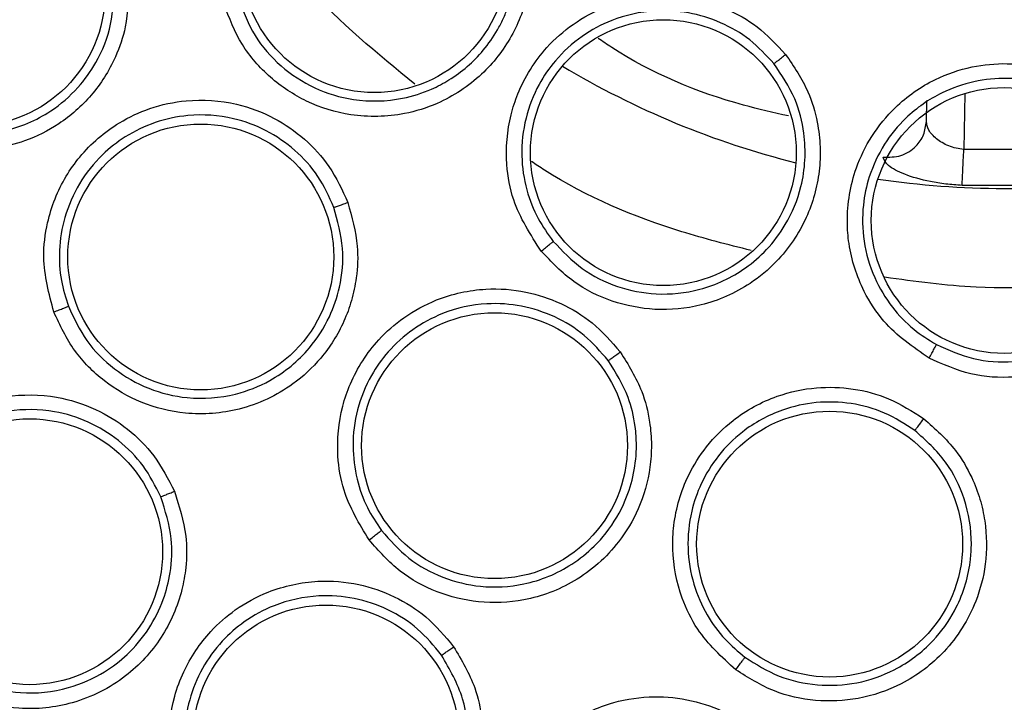
# Model space of a CAD drawing. Units: inches. Extents: x 0.4 to 10.6, y 0.4 to 8.1.
# Drawn here: x 7.2 to 7.2, y 2.5 to 2.6 of the extents above; entities that cross this region are included whole.
import ezdxf

# ---------------------------------------------------------------- set-up
doc = ezdxf.new("R2010")
doc.units = ezdxf.units.IN
doc.header["$MEASUREMENT"] = 0

msp = doc.modelspace()

# ---------------------------------------------------------------- linework, layer by layer
at = {"color": 7, "linetype": 'Continuous', "lineweight": 25}
for p, q in [((7.243995914869755, 2.573801860659376), (7.244014943996639, 2.574892038608391)), ((7.250122514691197, 2.572354713679438), (7.245938858943639, 2.572354713338691)), ((7.250216105800973, 2.570489944761296), (7.245845268588674, 2.570489944724391))]:
    msp.add_line(p, q, dxfattribs=at)
at = {"color": 1, "linetype": 'Continuous', "lineweight": 25}
msp.add_line((7.24598948127225, 2.575254864602082), (7.245938858943639, 2.572354713338688), dxfattribs=at)
at = {"color": 7, "linetype": 'Continuous', "lineweight": 25}
for centre, radius in [((7.24803068682047, 2.614835831723944), 0.1089800676521703), ((7.21538963560236, 2.582194780505833), 0.00688976377952466), ((7.194541535028344, 2.580460441165282), 0.006889763779543756), ((7.230365477196533, 2.572188243067643), 0.006889763779517111), ((7.248030686820471, 2.568674414401109), 0.006889763779518887), ((7.206392888185825, 2.566783250520006), 0.00688976377954198), ((7.221617488159054, 2.556998994223943), 0.006889763779526881), ((7.238981928402695, 2.551900334533392), 0.006889763779546421), ((7.197525558185628, 2.55150440356725), 0.00688976377952244), ((7.212884395748227, 2.54185380630229), 0.006889763779507341)]:
    msp.add_circle(centre, radius, dxfattribs=at)
at = {"color": 1, "linetype": 'Continuous', "lineweight": 25}
for radius, start, end in [(0.04449948893366384, 239.0396728546268, 255.9603271457298), (0.04449948893366383, 261.5396728474589, 278.4603271527325)]:
    msp.add_arc((7.248030686820391, 2.614835831723942), radius, start, end, dxfattribs=at)
at = {"color": 7, "linetype": 'Continuous', "lineweight": 25}
for points, knots in [([(7.195521620050982, 2.710953033723943), (7.199698222499364, 2.713038459693331), (7.208124869608219, 2.717245982179097), (7.221768582561368, 2.721468205825575), (7.234813415669036, 2.723813348737949), (7.24695485799323, 2.724541193846429), (7.257927533898582, 2.72409528755322), (7.268778417034783, 2.722565110626036), (7.280450750111784, 2.719703861966912), (7.292712059285938, 2.715166028674894), (7.305155958732585, 2.708631969999854), (7.316709752897177, 2.700540106445015), (7.327245979645498, 2.6909302948374), (7.336591442791404, 2.679827173462256), (7.344432924583525, 2.667500950588948), (7.350568305062444, 2.654242704512553), (7.354862106303448, 2.640379795681157), (7.357255743367338, 2.626321663924597), (7.357822266864368, 2.612227439551256), (7.356597264846966, 2.598225868939907), (7.353790882804554, 2.585456548298523), (7.349891922152628, 2.574088378932112), (7.345316946436932, 2.564131196472342), (7.339763476303997, 2.554656778343195), (7.332591204187226, 2.544833559536196), (7.32356953642198, 2.535123707193924), (7.312645109743547, 2.525923967051863), (7.304551361824718, 2.521106414965956), (7.300539753049802, 2.518718629428865)], [0, 0, 0, 0, 0.04067219903777573, 0.08205958615123919, 0.1240759063951414, 0.1560295241603763, 0.1879860672739972, 0.219727160086047, 0.251471158789762, 0.2926691926133548, 0.3334593902139479, 0.373757519971296, 0.4154047317815932, 0.4575165439012882, 0.4999999947922191, 0.5424808493973772, 0.5845925981656934, 0.6262424689564429, 0.6665378828108149, 0.7073281668329925, 0.7485288309849814, 0.7802699236771011, 0.8120139222584005, 0.8439675400499923, 0.8759240831870441, 0.917937720085592, 0.9593264127452696, 1, 1, 1, 1]), ([(7.300539753049802, 2.518718629428865), (7.296557361015758, 2.516721991743858), (7.288469077566476, 2.512666797929737), (7.275313160607531, 2.508475941526501), (7.262525412699508, 2.506025658444231), (7.250444805215682, 2.505149204693501), (7.239291607133971, 2.505470147593098), (7.228148434340371, 2.506929729525309), (7.217141090251524, 2.509555881717843), (7.206459367766477, 2.513293382741018), (7.196294704428752, 2.518085844507674), (7.186734709022457, 2.523841374979547), (7.177047731424041, 2.531108428054354), (7.167588594630019, 2.540067343649834), (7.158867021592997, 2.550748067426787), (7.151675472352153, 2.56219638754109), (7.145927658472607, 2.574433412998537), (7.141652196317835, 2.587543110526537), (7.139224350518538, 2.600343201994748), (7.138343140923787, 2.612421210558201), (7.138665254048576, 2.623575050109986), (7.140124519092089, 2.634718041767569), (7.142750745004522, 2.645725456246662), (7.146488270078858, 2.65640707962871), (7.15128056291853, 2.666572066802644), (7.157036731972455, 2.676130889509965), (7.16430118526702, 2.685822626637173), (7.173272428189343, 2.695259355106113), (7.18390691632939, 2.704065563727217), (7.191689661230483, 2.708680698411953), (7.195521620050982, 2.710953033723943)], [0, 0, 0, 0, 0.03881419698808508, 0.07883207489674168, 0.119975673953903, 0.1521380528694975, 0.1843034458569383, 0.2171501812825433, 0.2499999949178912, 0.2828467304308963, 0.3156965441548575, 0.3478589233116042, 0.3800243165431862, 0.4211652453471827, 0.4611837684607194, 0.4999999949395093, 0.5388135167532941, 0.5788320748958162, 0.6199756739528394, 0.6521380528684547, 0.6843034458558845, 0.7171501812804199, 0.749999994916819, 0.7828467304293754, 0.815696544153814, 0.8478589233117372, 0.8800243165421359, 0.9211652453460581, 0.9611844487649073, 1, 1, 1, 1]), ([(7.22319165002303, 2.584474735195597), (7.223346393226519, 2.583731105772173), (7.223613701879591, 2.582446535108796), (7.223422672677933, 2.580703222335777), (7.223043482115749, 2.579357286251762), (7.222335439332539, 2.577828692089316), (7.220978912442972, 2.576092505550862), (7.218981356991546, 2.57478107838169), (7.216641975038581, 2.574050855947746), (7.214278313482486, 2.573998185180995), (7.211874579887819, 2.574736432551689), (7.209947147377081, 2.576021836351673), (7.208418958214433, 2.577751881440557), (7.207869359178843, 2.57917334092127), (7.207589584632477, 2.579896937863115)], [0, 0, 0, 0, 0.0889621224037625, 0.1536761846586041, 0.2043925858635857, 0.2534380337424283, 0.3515924943954522, 0.4600310432234349, 0.5294523307790211, 0.6387599200777009, 0.7329807958096519, 0.8215250213303019, 0.9091469362907829, 0.9999999999999999, 0.9999999999999999, 0.9999999999999999, 0.9999999999999999]), ([(7.208358431734641, 2.580131751835544), (7.208606372386748, 2.579488530159805), (7.20910384192713, 2.578197966516149), (7.210499258533697, 2.576615972733759), (7.212257314858467, 2.575459525903161), (7.214434477181483, 2.574802231539108), (7.216554197773893, 2.574854052735588), (7.218199557078425, 2.575376788630308), (7.219660614684814, 2.576142671164515), (7.220857307552195, 2.577177189749749), (7.221677217656122, 2.578353700749402), (7.222023428207223, 2.579022578989983), (7.222163324644426, 2.579342985685197), (7.222216250408917, 2.579473877414189), (7.222229258150773, 2.579506693458502), (7.222232650244791, 2.579515294097449), (7.222233728141248, 2.57951803122828), (7.222234266739647, 2.579519399934471), (7.222487324915936, 2.580162728764708), (7.222900394676453, 2.581757605864568), (7.222612761300312, 2.583355764825155), (7.222448932660513, 2.584266035434947)], [0, 0, 0, 0, 0.0894316554139291, 0.1794361841685022, 0.2700335372230934, 0.361243882772763, 0.4723280872940354, 0.5410021784862814, 0.5850462232085447, 0.6873427664306104, 0.7434525127875597, 0.7715426900680916, 0.7855932263436827, 0.7891063398773678, 0.7899846358313992, 0.7902042107243634, 0.790313998298443, 0.790368892117179, 0.7903963390344424, 0.8806150971292559, 1, 1, 1, 1]), ([(7.202649710316731, 2.581026484103274), (7.20264067295057, 2.580244671821807), (7.202625288235083, 2.578913757559753), (7.202058813995301, 2.57726710224395), (7.201431869050733, 2.576093219043595), (7.200517223421703, 2.574857783287946), (7.199155552164465, 2.573654821751862), (7.19696097926192, 2.57255699901439), (7.194312313779857, 2.572151501566007), (7.19158307107113, 2.572738350024878), (7.189435131935856, 2.573990606988116), (7.187872884358004, 2.575643261779144), (7.1867785445913, 2.577630094466899), (7.186548344009205, 2.579112666376853), (7.186430789255705, 2.579869759924729)], [0, 0, 0, 0, 0.09156173935268618, 0.1558696731320497, 0.2030004400128163, 0.2482443960697833, 0.3366490112164692, 0.4143479549075763, 0.535328624838666, 0.6446433172686599, 0.7373935266516236, 0.8242292613595993, 0.9102405143139091, 0.9999999999999999, 0.9999999999999999, 0.9999999999999999, 0.9999999999999999]), ([(7.187237847008589, 2.579939547856826), (7.187341208337572, 2.57926864288813), (7.187548480085444, 2.577923268879452), (7.188547088997927, 2.576105173261689), (7.189977368813028, 2.574612049822216), (7.191912804301258, 2.573495251804323), (7.194067093850624, 2.573034192675911), (7.196438449900477, 2.573249414877355), (7.198455722363842, 2.574108735614546), (7.200013431711775, 2.575453366233394), (7.201101841890091, 2.576974282738477), (7.201852916500052, 2.578827786724517), (7.201874593352883, 2.580264520024258), (7.201885451686178, 2.580984206094338)], [0, 0, 0, 0, 0.08810412373894527, 0.17667628601095, 0.2657450019886626, 0.3553389910806155, 0.4646603792036462, 0.5476103625436987, 0.6634484897735858, 0.7444157774652365, 0.8136152778638611, 0.9066364730173488, 1, 1, 1, 1]), ([(7.224038516062399, 2.567080363003469), (7.223484852297863, 2.567938869945511), (7.222591965201707, 2.569323374078904), (7.222147123217075, 2.571812717768646), (7.222299592437333, 2.573698530241232), (7.222978697558318, 2.575783997968852), (7.224025466682337, 2.577457695513621), (7.225683016093867, 2.578921186592934), (7.227543482707498, 2.579922548651242), (7.22968619302803, 2.580395604084915), (7.231828590608392, 2.580262327126705), (7.233650516105725, 2.579694433123212), (7.23533941033344, 2.578741720404626), (7.236231164435289, 2.577784683828441), (7.236701097745943, 2.57728034819855)], [0, 0, 0, 0, 0.1188202817642823, 0.1916200827009951, 0.2936304417008236, 0.3380284381148544, 0.4494359046011296, 0.5206482674763013, 0.5966213852380351, 0.695989726332711, 0.774689411554369, 0.8467822065660698, 0.9192578483570998, 1, 1, 1, 1]), ([(7.236094778056758, 2.576803314190693), (7.235696073470316, 2.577234448622766), (7.234899314044499, 2.578096014890698), (7.233360413090771, 2.578981975916407), (7.231677729630022, 2.579500649406905), (7.229736457067904, 2.579612488158301), (7.227822668991281, 2.579189439587396), (7.226075195636094, 2.578249497621837), (7.224803215967611, 2.577087779342026), (7.223811319949792, 2.575642035388804), (7.223157655868069, 2.573967875806718), (7.222948337121406, 2.572080159164045), (7.223216922045349, 2.570299776529535), (7.223796956411949, 2.568791206538966), (7.224383850172307, 2.567974423905896), (7.224658968334226, 2.567591540747349)], [0, 0, 0, 0, 0.07614328398576055, 0.1521624814246282, 0.2280508466634892, 0.3038016971258604, 0.4030987084000049, 0.4790155441225764, 0.5601067598961045, 0.6250225704279974, 0.70605198760177, 0.7917860267981408, 0.8693528776228073, 0.938756554258734, 1, 1, 1, 1]), ([(7.236853716594585, 2.574090958836033), (7.236072569467343, 2.57426717067527), (7.232869276308492, 2.574989772294674), (7.229506913338679, 2.576402890296213), (7.227215315918015, 2.577955095589035), (7.226980660822978, 2.578114038375939)], [0, 0, 0, 0, 0.2244926894209067, 0.920589567773033, 1, 1, 1, 1]), ([(7.236701097745943, 2.57728034819855), (7.237128636484921, 2.576652541854137), (7.237867181389138, 2.575568047902529), (7.238357830335189, 2.573884333201229), (7.238522571375896, 2.572495740454286), (7.238453392800406, 2.5708125473512), (7.237864535194765, 2.568689399778034), (7.236520896048382, 2.566713367682814), (7.234639032970488, 2.565143487406929), (7.232475450666247, 2.564190291846826), (7.229972175358205, 2.563952474460918), (7.227699557172906, 2.564402436234856), (7.22562563489207, 2.565415976808928), (7.224573902599951, 2.566518911683513), (7.224038516062399, 2.567080363003469)], [0, 0, 0, 0, 0.08896212247962842, 0.1536761847187059, 0.2043925859674436, 0.2534380339280171, 0.3515924944959257, 0.4600310432979292, 0.5294523308561573, 0.6387599201686293, 0.7329807959166771, 0.8215250214593349, 0.9091469364241899, 0.9999999999999999, 0.9999999999999999, 0.9999999999999999, 0.9999999999999999]), ([(7.236094764472577, 2.576803303248353), (7.236109982873164, 2.576814162637005), (7.236140415285638, 2.576835878282666), (7.236283000795209, 2.576947121897335), (7.236475961301298, 2.577099874476292), (7.236626046734447, 2.577220184134868), (7.236701100225313, 2.577280347600912)], [0, 0, 0, 0, 0.2500362394363408, 0.500000373111659, 0.7499642927218185, 1, 1, 1, 1]), ([(7.224658978746847, 2.567591527874423), (7.225135419215856, 2.567090995929268), (7.226085681502538, 2.56609268310385), (7.227961389813528, 2.56517293666428), (7.230061875690267, 2.564759775519092), (7.232398110535936, 2.565002049417993), (7.234353705680857, 2.565919438204899), (7.235790568372406, 2.567170338688456), (7.23684213545774, 2.568564594742923), (7.237682420343204, 2.570604695345567), (7.237797790408048, 2.572900306913678), (7.237237659023581, 2.575108092343278), (7.236493316178413, 2.576212168119776), (7.23609478231688, 2.576803309131594)], [0, 0, 0, 0, 0.08966881365699403, 0.178844782197348, 0.2675477338175959, 0.3664646582830041, 0.4805952398701781, 0.5432670209374105, 0.6139900927140751, 0.7069381965802204, 0.827334363002654, 0.9075518714082335, 1, 1, 1, 1]), ([(7.244140038000647, 2.561534125351895), (7.243299982998539, 2.56211540439344), (7.24194523609375, 2.563052826324598), (7.240581625103241, 2.565182446345084), (7.240000819105504, 2.566983057325139), (7.239830156472803, 2.5691696605434), (7.240156748712762, 2.571116536652045), (7.241128070895615, 2.573102942813995), (7.242463713254032, 2.574740050482274), (7.244262288985622, 2.575997076458664), (7.246292609142894, 2.576693804666848), (7.248193172447704, 2.576866359726616), (7.250118094634449, 2.576632479785597), (7.251308210043417, 2.5760895528007), (7.251935372702341, 2.575803443126896)], [0, 0, 0, 0, 0.1188202815986565, 0.1916200823971582, 0.2936304409822189, 0.3380284368693659, 0.4494359032424031, 0.5206482668671846, 0.5966213847955769, 0.695989725930763, 0.774689411114964, 0.8467822060534604, 0.9192578481702609, 1, 1, 1, 1]), ([(7.251557759362906, 2.575130692670994), (7.251024416323483, 2.575376431319725), (7.249958599422171, 2.575867508142264), (7.24819779768609, 2.57609711747976), (7.246444713154993, 2.575932374196173), (7.244608412372038, 2.575292806881911), (7.243002196440965, 2.574169585989276), (7.24174744177542, 2.572632463718308), (7.241016856134101, 2.571072410402786), (7.240653725984485, 2.569357134977631), (7.240690492264571, 2.567560266828878), (7.241219504834943, 2.565736141275239), (7.242148967878414, 2.564194065207481), (7.243262154498768, 2.563022297807977), (7.244116942817796, 2.562492283565933), (7.244517641901997, 2.562243828812082)], [0, 0, 0, 0, 0.07614328785652076, 0.1521624866552663, 0.228050850742003, 0.3038016975403477, 0.4030987088512191, 0.4790155447424053, 0.5601067642635392, 0.6250225738932276, 0.7060519883216849, 0.7917860265197831, 0.8693528768910048, 0.938756553619378, 1, 1, 1, 1]), ([(7.251935372702341, 2.575803443126896), (7.252570618079457, 2.575387037686987), (7.25366796246828, 2.574667724820778), (7.254765592708297, 2.573299938492099), (7.25544918502276, 2.572080089740573), (7.256029402466503, 2.570498548588367), (7.256297862377431, 2.568311669951421), (7.255812696415495, 2.565971865903195), (7.254674848807248, 2.563801327826117), (7.253040731547995, 2.562092722855398), (7.250819015500102, 2.560915046253268), (7.248547197157411, 2.560461063399099), (7.246243277624537, 2.560603797094045), (7.244849528782795, 2.561220295526791), (7.244140038000647, 2.561534125351895)], [0, 0, 0, 0, 0.08896212248829562, 0.153676184742088, 0.2043925860019244, 0.2534380340044079, 0.3515924945363976, 0.460031043318267, 0.5294523308775558, 0.6387599201864169, 0.7329807959321739, 0.8215250214756844, 0.9091469364390444, 1, 1, 1, 1]), ([(7.198777098742517, 2.563931434875713), (7.198529555084827, 2.56487450154852), (7.198128674455778, 2.566401735833402), (7.198429707893802, 2.568839869066484), (7.199128115915582, 2.570606584377009), (7.200388444909786, 2.572387122843581), (7.201851661016042, 2.5736520749858), (7.20379276454355, 2.574558036117015), (7.205860338842579, 2.575002710085684), (7.20810307073755, 2.574846516484652), (7.210185030765899, 2.574065928534003), (7.211807981005967, 2.572937944871802), (7.213161108335799, 2.571468997337271), (7.213720288024422, 2.570249435016458), (7.214013152679722, 2.569610701696975)], [0, 0, 0, 0, 0.1134853289242378, 0.1837820062589294, 0.2854834257651206, 0.3335362445639525, 0.4400062842450922, 0.5083741035320395, 0.584128540493852, 0.6867481768165632, 0.7682347068147993, 0.8429516250029302, 0.9177475163267292, 0.9999999999999999, 0.9999999999999999, 0.9999999999999999, 0.9999999999999999]), ([(7.244517656448244, 2.562243820903799), (7.245147804917017, 2.561964319567833), (7.246412138412764, 2.561403526487029), (7.248517461857353, 2.561271527511715), (7.25057841744782, 2.561697194365312), (7.252666407025973, 2.562815888310549), (7.254225545014918, 2.564518989814597), (7.255152015621376, 2.566577252045984), (7.25544801036756, 2.568424016239913), (7.255279424615196, 2.570184703814605), (7.254690789405073, 2.57198826743985), (7.253523524470928, 2.573809287187579), (7.252194965300281, 2.57470235755809), (7.25155776523477, 2.575130689627275)], [0, 0, 0, 0, 0.08945092421870675, 0.1794748465158489, 0.2700917221486312, 0.3613217236572925, 0.4847235214423286, 0.5635516180598694, 0.6535998322573405, 0.7257067824275514, 0.7925277328293178, 0.9004926952792016, 1, 1, 1, 1]), ([(7.213291763007235, 2.56935481965025), (7.213041331418905, 2.569905607036979), (7.212540732025007, 2.571006601659111), (7.211308359067115, 2.57236186942439), (7.209811439417146, 2.573391306072748), (7.207927272371172, 2.574086394901002), (7.205926650715102, 2.574225152628054), (7.204013804053897, 2.573813985555783), (7.20251103997673, 2.573092860246015), (7.201157620287115, 2.572028924061903), (7.200041433880089, 2.570623759882909), (7.199293674544098, 2.568905852817254), (7.199017180052367, 2.567183514999539), (7.199099167906854, 2.565609179741819), (7.199393297408163, 2.564668661763477), (7.19953180348277, 2.56422577027283)], [0, 0, 0, 0, 0.07840183662424376, 0.1567210916017346, 0.2349491836558092, 0.3130776009930127, 0.4156368371048188, 0.4913450405854563, 0.5657428313341656, 0.630778063852, 0.71421969442836, 0.7968559962808592, 0.8720245183420753, 0.9397361314265348, 1, 1, 1, 1]), ([(7.241752249182005, 2.571954845977289), (7.242066755809485, 2.57195394001442), (7.24269582732018, 2.571952127920872), (7.243444537845289, 2.572442408943774), (7.243903157164459, 2.573094242967031), (7.24396499552962, 2.573565987293942), (7.243995914869761, 2.573801860659376)], [0, 0, 0, 0, 0.2795363962395325, 0.5591245707147263, 0.7795611620323679, 1, 1, 1, 1]), ([(7.245938858943639, 2.572354713338688), (7.245805443977557, 2.572371724554617), (7.245530326380011, 2.572406803713988), (7.245015300771772, 2.572575930893747), (7.244484156517968, 2.572896965495736), (7.244072824449201, 2.573357822380783), (7.244021543470286, 2.573653893660393), (7.243995914869752, 2.573801860659376)], [0, 0, 0, 0, 0.1171662473635317, 0.2416107985080831, 0.4904904567104322, 0.7453633524567866, 1, 1, 1, 1]), ([(7.245845268637891, 2.570489944443037), (7.245849691483439, 2.570575381559583), (7.245858537342335, 2.570746259034037), (7.245883589651279, 2.571244214740729), (7.24591116862393, 2.571796430161546), (7.245929629002525, 2.57216861889116), (7.245938859196454, 2.572354713349336)], [0, 0, 0, 0, 0.2797385265079656, 0.5594876658916439, 0.7797437224358258, 1, 1, 1, 1]), ([(7.24584526856593, 2.570489944262869), (7.245563246563151, 2.570509772135161), (7.244997688991289, 2.570549534292717), (7.243941151945773, 2.570724390370571), (7.242825419943197, 2.57104516896512), (7.24192497387185, 2.571518262757537), (7.241809528780784, 2.57181006445625), (7.241752249070652, 2.571954845984538)], [0, 0, 0, 0, 0.1305815343892093, 0.261863878674979, 0.5144102879719858, 0.759067815785132, 1, 1, 1, 1]), ([(7.214013152679722, 2.569610701696975), (7.214224743363243, 2.568858012185394), (7.214584943714489, 2.5675766749264), (7.214505332075814, 2.565837126482271), (7.214234503867399, 2.564534162768946), (7.213704970245337, 2.563091085390778), (7.212737369587075, 2.561553225207499), (7.210940984908204, 2.559881589507423), (7.208513850811992, 2.558746302272455), (7.205729827286863, 2.558540462713232), (7.203316093222187, 2.55913685008771), (7.20135152098863, 2.560282424742911), (7.199741754218875, 2.561880465605864), (7.199103189603328, 2.563238127937546), (7.198777098742517, 2.563931434875713)], [0, 0, 0, 0, 0.09156173939539111, 0.1558696731927466, 0.2030004401134309, 0.2482444238986655, 0.3366490118471043, 0.4143479540697145, 0.5353286250765809, 0.644643317423928, 0.7373935268025711, 0.8242292614702574, 0.910240514371055, 0.9999999999999999, 0.9999999999999999, 0.9999999999999999, 0.9999999999999999]), ([(7.199531803453038, 2.564225770350354), (7.199819993683327, 2.563611161989164), (7.200397905107592, 2.562378680259913), (7.201868280203712, 2.560915571115552), (7.203661284588764, 2.559885885346694), (7.205832961859355, 2.559359603528379), (7.20802987375148, 2.559524142180331), (7.210244568327431, 2.560398774374079), (7.211953918706243, 2.561804620701879), (7.213080059600282, 2.563565587162078), (7.213673991775981, 2.565328804254361), (7.21386093859635, 2.567294771155185), (7.213486319569627, 2.568650650374461), (7.213291762985213, 2.569354819706406)], [0, 0, 0, 0, 0.08810332853512963, 0.1766746916616696, 0.2657426042946514, 0.355335785583263, 0.4646561874909887, 0.5476053964152378, 0.6634425041967754, 0.7470560931719551, 0.8175961316104902, 0.905269430844581, 1, 1, 1, 1]), ([(7.213291757620273, 2.56935481764225), (7.213309622273709, 2.569359881942722), (7.213345346542483, 2.569370009115456), (7.213514547004114, 2.569428955647114), (7.213744136664685, 2.569511462513451), (7.213923472713238, 2.569577618606908), (7.214013153364172, 2.569610701311542)], [0, 0, 0, 0, 0.2500353188014304, 0.5000001239490739, 0.7499648580806385, 1, 1, 1, 1]), ([(7.224038501930313, 2.567080371442447), (7.224115728516369, 2.567142826018702), (7.224270156938141, 2.567267715155151), (7.224469423893545, 2.56743089065034), (7.224615524863761, 2.567552245439818), (7.224644485630234, 2.567578440912064), (7.22465896833425, 2.567591540747368)], [0, 0, 0, 0, 0.2500400676711927, 0.5000000000284636, 0.7499599323901996, 1, 1, 1, 1]), ([(7.215113641012793, 2.552117081319021), (7.214610432026975, 2.552952206058977), (7.213795518259782, 2.554304635501005), (7.213397456219425, 2.556728818130345), (7.213569832589421, 2.558620733339674), (7.214277473753739, 2.560684223200083), (7.215325041128209, 2.562310171504402), (7.216932277576332, 2.563726306898799), (7.218790821452026, 2.56473547143792), (7.220986711768838, 2.565217455364786), (7.223204254825848, 2.565055042631899), (7.225079253897296, 2.564429988154222), (7.226791420405846, 2.563401763338893), (7.227671539798282, 2.562389140985379), (7.22813249334862, 2.561858790361344)], [0, 0, 0, 0, 0.1134853290922469, 0.1837820063989386, 0.2854834261287943, 0.3335362452928405, 0.4400062848253417, 0.508374103810021, 0.5841285406854337, 0.6867481769720825, 0.7682347069811576, 0.8429516251217555, 0.9177475163065119, 0.9999999999999999, 0.9999999999999999, 0.9999999999999999, 0.9999999999999999]), ([(7.198777098752754, 2.563931434865085), (7.198870615667969, 2.563966565880811), (7.19905761892059, 2.564036816425256), (7.199299984087873, 2.564130201613836), (7.199478176868829, 2.564200834337623), (7.199513926078836, 2.564217457419154), (7.199531803606691, 2.564225770319022)], [0, 0, 0, 0, 0.2500408772343947, 0.499999997043474, 0.7499591185686011, 1, 1, 1, 1]), ([(7.227512415329835, 2.561410034378401), (7.227116953252056, 2.561867956263773), (7.226326445635537, 2.562783317706746), (7.224762169409276, 2.563736488023368), (7.223035859695136, 2.564302494270346), (7.221032185481931, 2.564438595925824), (7.219073510478203, 2.564008092733989), (7.217353986791558, 2.563074669688794), (7.216115259736004, 2.56195937754215), (7.215116408459122, 2.560557235898186), (7.214441315862601, 2.558894524580844), (7.214207836375778, 2.557035536564948), (7.214427780507776, 2.555305068010997), (7.214949988783006, 2.55381760306202), (7.215497178496053, 2.552998048547695), (7.215754851044184, 2.552612118960563)], [0, 0, 0, 0, 0.07840183474595795, 0.1567210890710278, 0.2349491816991983, 0.313077600836709, 0.4156368369133585, 0.4913450403008496, 0.5657428172260381, 0.6307780531840428, 0.7142196940577186, 0.7968559984424193, 0.8720245214107961, 0.9397361337754248, 1, 1, 1, 1]), ([(7.244140021714978, 2.561534127740479), (7.244187469445568, 2.561621381580208), (7.244282349700239, 2.561795861295712), (7.244404003803263, 2.562022871958374), (7.244492543031988, 2.562190899585286), (7.244509274718148, 2.562226183851508), (7.244517641902026, 2.562243828812132)], [0, 0, 0, 0, 0.2500400676342103, 0.5000000000021795, 0.7499599323742806, 1, 1, 1, 1]), ([(7.22813249334862, 2.561858790361344), (7.228547570263272, 2.561196202048707), (7.229254174391444, 2.560068248119057), (7.229667875012216, 2.55837673442093), (7.229775104601424, 2.557050248191844), (7.229673582497813, 2.555516438720135), (7.229178441564202, 2.55376826802835), (7.227925777513213, 2.551658245785776), (7.225916806749036, 2.549885143028965), (7.223303547571001, 2.54890329139804), (7.220819564956066, 2.548795493423913), (7.218611826024659, 2.549341180297404), (7.216617045981285, 2.550420965569185), (7.215621850039053, 2.551543728595228), (7.215113641012793, 2.552117081319021)], [0, 0, 0, 0, 0.09156173925187144, 0.1558696729552104, 0.2030004397714601, 0.2482444920037375, 0.3366490114633212, 0.4143479703942382, 0.5353286252458923, 0.6446433175755493, 0.7373935268984307, 0.8242292615282798, 0.9102405144023199, 1, 1, 1, 1]), ([(7.227512410726966, 2.56141003093418), (7.227528124958068, 2.561419923149381), (7.227559548988626, 2.561439704790034), (7.227705288485697, 2.561543932851693), (7.22790233328146, 2.561687780492368), (7.228055766634667, 2.561801781602664), (7.228132494114171, 2.561858790184377)], [0, 0, 0, 0, 0.2500353187602426, 0.500000123908542, 0.7499648580768089, 1, 1, 1, 1]), ([(7.215754850993787, 2.552612119026617), (7.216204578501675, 2.55210349976691), (7.217102471279969, 2.551088028059751), (7.218908349765992, 2.550105100028381), (7.220958574533507, 2.549602293818158), (7.223306881490671, 2.549727171648133), (7.225336313922154, 2.550563683978901), (7.226670633120123, 2.551637511923178), (7.227645662390111, 2.552728785226522), (7.228639804864861, 2.554411567785447), (7.229037292960242, 2.556385724448528), (7.228909635190321, 2.558193919590602), (7.22855530536652, 2.559736302300266), (7.227896378652354, 2.560793812423261), (7.227512415292832, 2.56141003442614)], [0, 0, 0, 0, 0.0881217982638855, 0.1759374841064758, 0.2634752955234947, 0.3611319824045272, 0.4782323688327328, 0.5433647030962349, 0.5835191219599025, 0.6690440714582812, 0.7959809828889037, 0.8384353052970516, 0.9058545941079764, 1, 1, 1, 1]), ([(7.234116926569388, 2.545383827917643), (7.233398819255133, 2.546043353883217), (7.232235891816119, 2.547111412691261), (7.231170982914671, 2.54932525185585), (7.230803362721197, 2.551189095244056), (7.230900987173555, 2.553368364821924), (7.23144803813684, 2.555223584629523), (7.232591198769968, 2.557035167421422), (7.234090144052856, 2.55852706602241), (7.236061294817751, 2.559608180006888), (7.238234768754388, 2.560077100205908), (7.24020991538504, 2.560005613109117), (7.242142411525795, 2.559501411671582), (7.243272168583525, 2.558777765925316), (7.24386386731364, 2.558398763850322)], [0, 0, 0, 0, 0.1134853290533866, 0.1837820064802562, 0.2854834262764924, 0.3335362455597793, 0.4400062850430903, 0.5083741039225782, 0.584128540671104, 0.6867481769756233, 0.7682347069876555, 0.8429516251296668, 0.9177475162986627, 1, 1, 1, 1]), ([(7.190033005730903, 2.548340927952879), (7.189751443868904, 2.549250649440412), (7.189292876828577, 2.550732271585885), (7.189469217216139, 2.55316686873611), (7.190096197002998, 2.555012642937754), (7.191281810067238, 2.556834434606277), (7.192654452141884, 2.558129164087397), (7.194471266369034, 2.559110623416644), (7.196501351466512, 2.559678527032446), (7.198775234578144, 2.559654415735734), (7.200930603621818, 2.558979253397597), (7.202641771578494, 2.557912809945451), (7.204084728781767, 2.556482890142762), (7.204702599520723, 2.555270097809231), (7.205025090078344, 2.554637094737132)], [0, 0, 0, 0, 0.1108555693870892, 0.1805454403395321, 0.2836819870274266, 0.3364937813127521, 0.4355800776906908, 0.5017965474499431, 0.5780887072523904, 0.6814238634872214, 0.7644895161766905, 0.840761235414834, 0.9168871500977005, 0.9999999999999999, 0.9999999999999999, 0.9999999999999999, 0.9999999999999999]), ([(7.243395335982052, 2.557793489472107), (7.242886881374559, 2.558121447771752), (7.241870507725246, 2.558777018925834), (7.240101056540243, 2.559250871593775), (7.238285212133351, 2.559307592941936), (7.236324356568289, 2.558873681262621), (7.234566308449065, 2.557908793968908), (7.233179413216506, 2.556528735312758), (7.23230507741878, 2.555109630596506), (7.231741715585961, 2.553482876617748), (7.231562408893041, 2.55169732123225), (7.23186212440903, 2.54984785652584), (7.23256068858197, 2.548249449532242), (7.233480811056243, 2.546969360429786), (7.234236730935616, 2.546337164783131), (7.234592694868635, 2.546039462797824)], [0, 0, 0, 0, 0.07840183751317319, 0.156721092761723, 0.234949184468717, 0.3130776008409059, 0.415636836932794, 0.4913450401947654, 0.5657428169185227, 0.630778052911972, 0.7142196939110349, 0.7968559976222155, 0.8720245203901094, 0.9397361330279145, 1, 1, 1, 1]), ([(7.204319090588933, 2.554357453360899), (7.204041611282582, 2.554906042184306), (7.203486651175274, 2.55600322278602), (7.202169722913787, 2.557322377395263), (7.200594021346625, 2.55829210370146), (7.198646144479587, 2.558890446004765), (7.196618443183058, 2.558911443077682), (7.19478501501775, 2.558398203616163), (7.193300324213627, 2.557594584709329), (7.192028933636577, 2.556480685602783), (7.191007327603044, 2.555026052242541), (7.19036851301844, 2.553387608804798), (7.190146072255968, 2.551704556803566), (7.19027066844622, 2.55010651568856), (7.190613592200567, 2.549139070574777), (7.190779413323877, 2.548671261525461)], [0, 0, 0, 0, 0.0796140129552382, 0.1592284547405229, 0.2388339561140587, 0.3184211574855441, 0.421704485154849, 0.4979566628284687, 0.5641359197611343, 0.6401186889169658, 0.7160351733526299, 0.7936322899026186, 0.8668139269021391, 0.9355977415666163, 1, 1, 1, 1]), ([(7.24386386731364, 2.558398763850322), (7.2444488033961, 2.557879955700987), (7.245444566436817, 2.55699676521946), (7.24631806375164, 2.555490322644605), (7.246794664479667, 2.554247777649449), (7.247129378516809, 2.552747496059965), (7.247146810611709, 2.550930640895232), (7.246539350220587, 2.54855317401715), (7.245111297539015, 2.546285902069808), (7.242880513617693, 2.544607582383779), (7.240527519951893, 2.543804332212677), (7.238255472200589, 2.543705922999369), (7.23603728409975, 2.544179974898829), (7.234766081687964, 2.544976879036082), (7.234116926569388, 2.545383827917643)], [0, 0, 0, 0, 0.09156173908407748, 0.1558696727006744, 0.2030004394476088, 0.248244598717726, 0.3366490114237476, 0.4143480195036466, 0.5353286256692481, 0.6446433178923366, 0.7373935271809747, 0.8242292617307432, 0.9102405145036807, 1, 1, 1, 1]), ([(7.243395332535963, 2.557793484870597), (7.243407623271191, 2.557807403592115), (7.243432201275477, 2.557835237109868), (7.243542672860529, 2.557976302763775), (7.243691209393952, 2.558169837498345), (7.24380630979392, 2.558322447933594), (7.243863868097872, 2.558398763896188)], [0, 0, 0, 0, 0.2500353187826945, 0.5000001239208867, 0.7499648580569895, 1, 1, 1, 1]), ([(7.234592694801617, 2.546039462847046), (7.235167418301439, 2.54567822912126), (7.236319918422453, 2.544953842676626), (7.238347892024284, 2.544517936733515), (7.240412957950153, 2.544621100488343), (7.242524400361396, 2.545352383945501), (7.244283679635778, 2.546678865238828), (7.245673682472927, 2.548610921044204), (7.246235346097618, 2.550357465109312), (7.24632266716282, 2.551534712398012), (7.246327206285216, 2.551840247280426), (7.246327483958167, 2.551881161628319), (7.24632754233095, 2.551896254137819), (7.246327550946575, 2.551898797413233), (7.246327554370316, 2.551899871293643), (7.24632755536194, 2.551900188272378), (7.246330006075382, 2.552689831113913), (7.246082479611859, 2.554194088293197), (7.245073261653983, 2.556275554368732), (7.243968872443419, 2.557274639828061), (7.243395335933054, 2.557793489507519)], [0, 0, 0, 0, 0.08812104840209481, 0.1767102249668273, 0.2657960503446115, 0.3554072494608992, 0.4647496375188262, 0.5477155353119778, 0.6635759341623377, 0.6983731865076662, 0.7018506772329224, 0.7035165454781924, 0.7037213626367712, 0.7038234864949661, 0.703848987800937, 0.7038617340051159, 0.7038649200927437, 0.8070664569559721, 0.8998048605046969, 1, 1, 1, 1]), ([(7.205025090078344, 2.554637094737132), (7.205272099654452, 2.553872257748282), (7.205688253255389, 2.552583685572032), (7.20566407591083, 2.550833732484475), (7.205354441530369, 2.549028491808975), (7.204461328116506, 2.546975993443524), (7.202504430159136, 2.54485335826892), (7.199882285729591, 2.543532618317982), (7.197109155055593, 2.543246011054368), (7.194696120487683, 2.543764516892834), (7.192716029910881, 2.544831982231009), (7.191068342185179, 2.546352116950795), (7.190383264586631, 2.547668104482816), (7.190033005730903, 2.548340927952879)], [0, 0, 0, 0, 0.09414669739612848, 0.1586152559550878, 0.2040875717874805, 0.3101755744711046, 0.4174029734805066, 0.5390314026793467, 0.6481536183251155, 0.740210821224711, 0.8260632819356298, 0.9110715691663328, 1, 1, 1, 1]), ([(7.204319084395864, 2.554357447951699), (7.20434011038055, 2.554363976635792), (7.204382163928829, 2.554377034494237), (7.204570686817712, 2.554450875488655), (7.204793423494408, 2.554540945925663), (7.204947873104643, 2.554605044553675), (7.205025098012597, 2.55463709391036)], [0, 0, 0, 0, 0.2796666759805573, 0.5593543530178553, 0.7796768831116607, 1, 1, 1, 1]), ([(7.190779418202217, 2.548671249994304), (7.191089083135876, 2.548074774610092), (7.191709885053793, 2.546878988383555), (7.193217019432183, 2.54548613485041), (7.195024028761223, 2.544528684759984), (7.1971936587925, 2.544073887358063), (7.199422314849562, 2.544304805829857), (7.201280979081924, 2.545124333104302), (7.202682213853064, 2.54619934751615), (7.203741145628281, 2.547464743476633), (7.204474445660252, 2.54893517718822), (7.204870946156858, 2.550515388860741), (7.204955444138506, 2.552355065234874), (7.20454862827084, 2.553635176980389), (7.204319091645258, 2.554357450996192)], [0, 0, 0, 0, 0.08720115010449843, 0.1748168273044881, 0.2628850722591979, 0.351444113692962, 0.4604594879606917, 0.5496432133886372, 0.6133824062161053, 0.6898220342594852, 0.76318697761159, 0.8260225342775616, 0.9018371612737525, 1, 1, 1, 1]), ([(7.215113641025589, 2.552117081311935), (7.215193472297784, 2.552177136034304), (7.215353108739243, 2.552297225842572), (7.215559346766381, 2.55245511043311), (7.21571042194982, 2.55257308474306), (7.215740039802369, 2.552599106189272), (7.215754851150195, 2.552612119039888)], [0, 0, 0, 0, 0.2500408772515915, 0.4999999970673643, 0.7499591185862312, 1, 1, 1, 1]), ([(7.206283636774998, 2.537102395856225), (7.205806702181388, 2.537926655318743), (7.205029940430043, 2.539269089338512), (7.204660110764637, 2.541681885485789), (7.20486064746173, 2.543620898408101), (7.205611147952301, 2.545660837683968), (7.206661270613244, 2.547228547187707), (7.208214138265999, 2.548589678476081), (7.210066954447174, 2.549595079992174), (7.212289191830184, 2.550077559808456), (7.214540759025788, 2.549898939930709), (7.216446330420084, 2.549240005134219), (7.218171296761652, 2.548167024591403), (7.219043547872952, 2.5471221286687), (7.219498809353935, 2.546576757205046)], [0, 0, 0, 0, 0.1108555694513395, 0.1805454404585967, 0.2836819873415481, 0.3364937820458455, 0.4355800781634966, 0.5017965476870532, 0.5780887074300805, 0.6814238636841968, 0.764489516391098, 0.8407612355853529, 0.9168871500667591, 1, 1, 1, 1]), ([(7.218872736805803, 2.546147027356206), (7.218480141970528, 2.546620116976026), (7.217694950195904, 2.547566298751142), (7.216117500526715, 2.548559335288005), (7.214365520702711, 2.549154121918067), (7.21233333752251, 2.549304019138678), (7.210351802667437, 2.548873283791704), (7.208678548899758, 2.547964936169402), (7.207409904423574, 2.546851090884609), (7.206418256130754, 2.545482208537388), (7.205745950262163, 2.543836717136568), (7.205487740056129, 2.542097203267222), (7.205645390656434, 2.540406851159087), (7.206122460564465, 2.538876601538222), (7.206672063290986, 2.538009720014422), (7.206937824236081, 2.537590538591308)], [0, 0, 0, 0, 0.07961401612722026, 0.1592284589375998, 0.2388339591882143, 0.3184211572899258, 0.4217044849846998, 0.4979566625933957, 0.5641359192943233, 0.6401186885304665, 0.7160351730451194, 0.7936322905459546, 0.8668139279135056, 0.9355977423635009, 1, 1, 1, 1]), ([(7.219498809353935, 2.546576757205046), (7.219909818125288, 2.545886061077883), (7.220602272170621, 2.544722398984308), (7.22096810219813, 2.543010940908872), (7.221067934838961, 2.541182061253931), (7.22065393749604, 2.538982286876666), (7.219218433817463, 2.536477419836675), (7.216955924311082, 2.534606311566912), (7.214316097928964, 2.5337098105184), (7.211848184772239, 2.533678365627027), (7.209680205816279, 2.534278455776071), (7.207735567264458, 2.535393832533152), (7.206774831216899, 2.536524381403038), (7.206283636774998, 2.537102395856225)], [0, 0, 0, 0, 0.09414669739792907, 0.1586152559553375, 0.2040875718007239, 0.3101755745506554, 0.4174029734957006, 0.5390314026849506, 0.6481536183303713, 0.7402108212272976, 0.8260632819412723, 0.9110715691679011, 0.9999999999999999, 0.9999999999999999, 0.9999999999999999, 0.9999999999999999]), ([(7.218872731971651, 2.546147020704652), (7.218891778022139, 2.546158064422671), (7.218929871553346, 2.546180152688019), (7.219097236612755, 2.546294092623899), (7.219294346258172, 2.546431468380377), (7.219430660207697, 2.546528328193458), (7.219498817273227, 2.546576758164495)], [0, 0, 0, 0, 0.2796666759462954, 0.559354352966117, 0.7796768830678432, 1, 1, 1, 1]), ([(7.206937831557958, 2.537590528434901), (7.207372460767648, 2.53707791483482), (7.208243785264867, 2.536050250845833), (7.210023072661512, 2.53502768811137), (7.211997825678233, 2.534496340384765), (7.214214274548634, 2.534535735242239), (7.216335608685336, 2.53525678056545), (7.217965488100132, 2.536469370150387), (7.219091890115984, 2.537829186422692), (7.219950464232717, 2.539505173708184), (7.220349033964772, 2.541613627136152), (7.220088353576243, 2.544025806867817), (7.219294958894519, 2.545410260921767), (7.218872738361783, 2.546147025285925)], [0, 0, 0, 0, 0.08724819254010713, 0.1749111329927814, 0.2630268825408378, 0.3516336905324003, 0.4607078701429642, 0.5499396870799056, 0.6137132662881177, 0.6901941397212679, 0.7936200448712797, 0.8901708612275175, 1, 1, 1, 1]), ([(7.234116926583699, 2.545383827914298), (7.234176604757938, 2.545463941066877), (7.234295941593075, 2.545624141176944), (7.23444934430166, 2.545833734298869), (7.234561062674665, 2.545989492618078), (7.234582149707539, 2.546022804326228), (7.234592694948049, 2.546039462903865)], [0, 0, 0, 0, 0.2500408772220793, 0.4999999970358872, 0.7499591185733921, 1, 1, 1, 1]), ([(7.224627639228738, 2.529761742820596), (7.223979247395806, 2.530459208446288), (7.222923241011556, 2.531595139092105), (7.222025786095683, 2.533865146559765), (7.221789823952803, 2.535800167992786), (7.222067578636015, 2.537955963801787), (7.222742524346391, 2.539718041830338), (7.223953578159142, 2.541390592276151), (7.225536217486025, 2.542783076664414), (7.227595376878763, 2.543747954042441), (7.229830239245829, 2.544074833373347), (7.231834660773275, 2.543856448974462), (7.233755139239987, 2.543194211415409), (7.234838032411637, 2.542369607346867), (7.23540323610423, 2.541939214694416)], [0, 0, 0, 0, 0.1108555694473687, 0.1805454404581334, 0.2836819873315995, 0.3364937820238598, 0.4355800781263824, 0.5017965476653402, 0.5780887074096032, 0.6814238636679564, 0.7644895163657702, 0.8407612355574585, 0.9168871500687292, 1, 1, 1, 1])]:
    msp.add_open_spline(points, degree=3, knots=knots, dxfattribs=at)
at = {"color": 1, "linetype": 'Continuous', "lineweight": 25}
for points, knots in [([(7.217484952025514, 2.575730488872799), (7.215539378382976, 2.577331292544843), (7.212366204551376, 2.579942156616291), (7.209893565334967, 2.583213514617456), (7.208936979742548, 2.584479099143814)], [0, 0, 0, 0, 0.6131317557089199, 0.9999999999999999, 0.9999999999999999, 0.9999999999999999, 0.9999999999999999]), ([(7.234910358226847, 2.56711776397534), (7.233707931838946, 2.567422421477113), (7.229989313900659, 2.568364603769954), (7.226144940827863, 2.5699951998053), (7.223753660906288, 2.571578864850841), (7.223528013279012, 2.571728303758726)], [0, 0, 0, 0, 0.3020570737059433, 0.9341402217818251, 1, 1, 1, 1]), ([(7.254033703282869, 2.565583612777207), (7.251547110810429, 2.565341906075326), (7.247467146417562, 2.564945317270316), (7.243415167080246, 2.56550881639537), (7.241832724324248, 2.565728882944142)], [0, 0, 0, 0, 0.6094642582636205, 0.9999999999999999, 0.9999999999999999, 0.9999999999999999, 0.9999999999999999])]:
    msp.add_open_spline(points, degree=3, knots=knots, dxfattribs=at)

doc.saveas('drawing.dxf')
